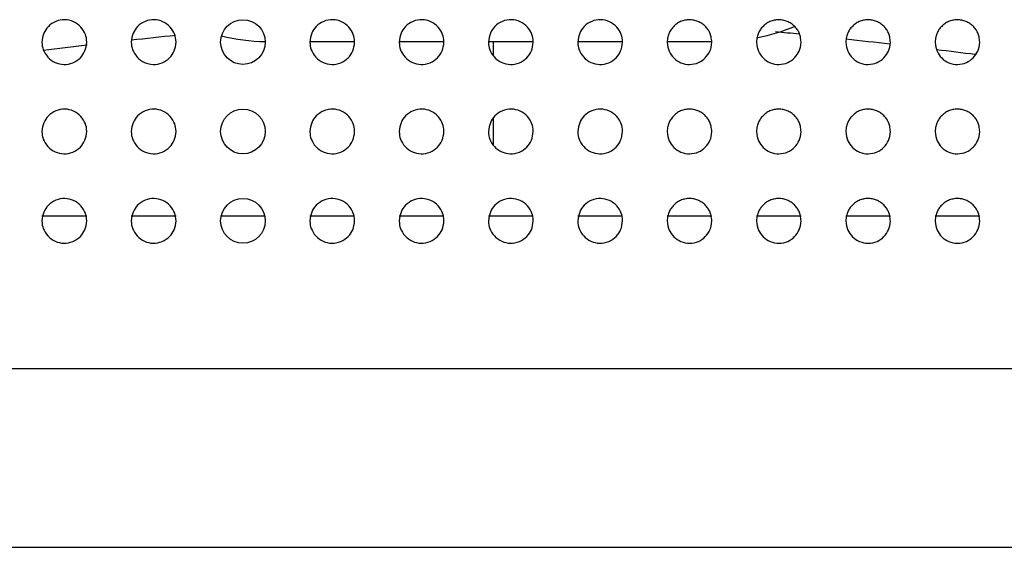
# Model space of a CAD drawing. Units: millimetres. Extents: x 0 to 7000, y 0 to 3600.
# Drawn here: x 1877 to 1899, y 1623 to 1635 of the extents above; entities that cross this region are included whole.
import ezdxf

# ---------------------------------------------------------------- set-up
doc = ezdxf.new("R2010")
doc.units = ezdxf.units.MM
doc.header["$LTSCALE"] = 385
doc.layers.get('0').update_dxf_attribs({"linetype": 'CONTINUOUS'})
doc.layers.add('02___PRT_ALL_AXES', color=7, linetype='CONTINUOUS')

msp = doc.modelspace()

# ---------------------------------------------------------------- linework, layer by layer
at = {"color": 7, "linetype": 'Continuous'}
for p, q in [((1884.222, 1634.307), (1883.221, 1634.307)), ((1886.222, 1634.307), (1885.221, 1634.307)), ((1888.222, 1634.307), (1887.221, 1634.307)), ((1887.322, 1634.297), (1887.322, 1634)), ((1890.222, 1634.307), (1889.221, 1634.307)), ((1892.221, 1634.307), (1891.221, 1634.307)), ((1887.322, 1632.6), (1887.322, 1632)), ((1877.221, 1630.407), (1878.222, 1630.407)), ((1879.221, 1630.407), (1880.222, 1630.407)), ((1881.221, 1630.407), (1882.221, 1630.407)), ((1883.221, 1630.407), (1884.222, 1630.407)), ((1885.221, 1630.407), (1886.222, 1630.407)), ((1887.221, 1630.407), (1888.222, 1630.407)), ((1889.221, 1630.407), (1890.222, 1630.407)), ((1891.221, 1630.407), (1892.221, 1630.407)), ((1893.221, 1630.407), (1894.221, 1630.407)), ((1895.221, 1630.407), (1896.221, 1630.407)), ((1897.221, 1630.407), (1898.221, 1630.407)), ((1572.178, 1626.993), (3526.577, 1626.993)), ((1578.672, 1622.993), (3520.082, 1622.993))]:
    msp.add_line(p, q, dxfattribs=at)
for centre, radius, start, end in [((1892.322, 1638.957), 4.65, 281.505, 292.1409), ((1899.178, 1454.91), 180.536, 96.03009, 96.34663), ((1882.322, 1638.957), 4.65, 256.5131, 268.757), ((1875.715, 1457.276), 178.157, 84.04984, 84.2233), ((1875.255, 1453.014), 182.444, 83.40271, 83.7167), ((1899.716, 1450.195), 185.282, 96.65863, 96.96419), ((1874.69, 1448.237), 187.254, 82.81157, 83.07867)]:
    msp.add_arc(centre, radius, start, end, dxfattribs=at)
at = {"layer": '02___PRT_ALL_AXES', "color": 7, "linetype": 'Continuous'}
for centre in [(1881.721, 1634.298), (1881.721, 1632.298), (1881.721, 1630.298)]:
    msp.add_circle(centre, 0.5, dxfattribs=at)
for points, knots in [([(1878.222, 1634.299), (1878.22, 1634.373), (1878.207, 1634.459), (1878.103, 1634.645), (1877.932, 1634.766), (1877.736, 1634.811), (1877.525, 1634.775), (1877.35, 1634.652), (1877.254, 1634.502), (1877.226, 1634.371), (1877.221, 1634.297)], [0, 0, 0, 0, 0.124351, 0.249353, 0.374355, 0.499357, 0.62436, 0.749362, 0.874364, 1, 1, 1, 1]), ([(1880.222, 1634.299), (1880.22, 1634.373), (1880.207, 1634.459), (1880.103, 1634.645), (1879.932, 1634.766), (1879.736, 1634.811), (1879.525, 1634.775), (1879.35, 1634.652), (1879.254, 1634.502), (1879.226, 1634.371), (1879.221, 1634.297)], [0, 0, 0, 0, 0.124351, 0.249353, 0.374355, 0.499357, 0.62436, 0.749362, 0.874364, 1, 1, 1, 1]), ([(1884.222, 1634.299), (1884.22, 1634.373), (1884.207, 1634.459), (1884.103, 1634.645), (1883.932, 1634.766), (1883.736, 1634.811), (1883.525, 1634.775), (1883.35, 1634.652), (1883.254, 1634.502), (1883.226, 1634.371), (1883.221, 1634.297)], [0, 0, 0, 0, 0.124351, 0.249353, 0.374355, 0.499357, 0.62436, 0.749362, 0.874364, 1, 1, 1, 1]), ([(1886.222, 1634.299), (1886.22, 1634.373), (1886.207, 1634.459), (1886.103, 1634.645), (1885.932, 1634.766), (1885.736, 1634.811), (1885.525, 1634.775), (1885.35, 1634.652), (1885.254, 1634.502), (1885.226, 1634.371), (1885.221, 1634.297)], [0, 0, 0, 0, 0.124351, 0.249353, 0.374355, 0.499357, 0.62436, 0.749362, 0.874364, 1, 1, 1, 1]), ([(1888.222, 1634.299), (1888.22, 1634.373), (1888.207, 1634.459), (1888.103, 1634.645), (1887.932, 1634.766), (1887.736, 1634.811), (1887.525, 1634.775), (1887.35, 1634.652), (1887.254, 1634.502), (1887.226, 1634.371), (1887.221, 1634.297)], [0, 0, 0, 0, 0.124351, 0.249353, 0.374355, 0.499357, 0.62436, 0.749362, 0.874364, 1, 1, 1, 1]), ([(1890.222, 1634.299), (1890.22, 1634.373), (1890.207, 1634.459), (1890.103, 1634.645), (1889.932, 1634.766), (1889.736, 1634.811), (1889.525, 1634.775), (1889.35, 1634.652), (1889.254, 1634.502), (1889.226, 1634.371), (1889.221, 1634.297)], [0, 0, 0, 0, 0.124351, 0.249353, 0.374355, 0.499357, 0.62436, 0.749362, 0.874364, 1, 1, 1, 1]), ([(1892.221, 1634.297), (1892.218, 1634.34), (1892.207, 1634.417), (1892.177, 1634.508), (1892.138, 1634.58), (1892.073, 1634.657), (1892, 1634.716), (1891.913, 1634.763), (1891.818, 1634.791), (1891.72, 1634.801), (1891.618, 1634.79), (1891.521, 1634.76), (1891.432, 1634.709), (1891.381, 1634.663), (1891.337, 1634.615), (1891.307, 1634.576), (1891.282, 1634.537), (1891.265, 1634.501), (1891.249, 1634.46), (1891.232, 1634.397), (1891.224, 1634.34), (1891.221, 1634.298)], [0, 0, 0, 0, 0.062599, 0.125105, 0.187612, 0.250119, 0.312625, 0.375132, 0.437639, 0.500145, 0.562652, 0.625159, 0.687665, 0.750172, 0.781425, 0.812679, 0.843932, 0.875185, 0.906439, 0.937692, 1, 1, 1, 1]), ([(1894.221, 1634.297), (1894.218, 1634.34), (1894.207, 1634.417), (1894.177, 1634.508), (1894.138, 1634.58), (1894.073, 1634.657), (1894, 1634.716), (1893.913, 1634.763), (1893.818, 1634.791), (1893.72, 1634.801), (1893.618, 1634.79), (1893.521, 1634.76), (1893.432, 1634.709), (1893.381, 1634.663), (1893.337, 1634.615), (1893.307, 1634.576), (1893.282, 1634.537), (1893.265, 1634.501), (1893.249, 1634.46), (1893.232, 1634.397), (1893.224, 1634.34), (1893.221, 1634.298)], [0, 0, 0, 0, 0.062599, 0.125105, 0.187612, 0.250119, 0.312625, 0.375132, 0.437639, 0.500145, 0.562652, 0.625159, 0.687665, 0.750172, 0.781425, 0.812679, 0.843932, 0.875185, 0.906439, 0.937692, 1, 1, 1, 1]), ([(1896.221, 1634.297), (1896.218, 1634.34), (1896.207, 1634.417), (1896.177, 1634.508), (1896.138, 1634.58), (1896.073, 1634.657), (1896, 1634.716), (1895.913, 1634.763), (1895.818, 1634.791), (1895.72, 1634.801), (1895.618, 1634.79), (1895.521, 1634.76), (1895.432, 1634.709), (1895.381, 1634.663), (1895.337, 1634.615), (1895.307, 1634.576), (1895.282, 1634.537), (1895.265, 1634.501), (1895.249, 1634.46), (1895.232, 1634.397), (1895.224, 1634.34), (1895.221, 1634.298)], [0, 0, 0, 0, 0.062599, 0.125105, 0.187612, 0.250119, 0.312625, 0.375132, 0.437639, 0.500145, 0.562652, 0.625159, 0.687665, 0.750172, 0.781425, 0.812679, 0.843932, 0.875185, 0.906439, 0.937692, 1, 1, 1, 1]), ([(1898.221, 1634.297), (1898.218, 1634.34), (1898.207, 1634.417), (1898.177, 1634.508), (1898.138, 1634.58), (1898.073, 1634.657), (1898, 1634.716), (1897.913, 1634.763), (1897.818, 1634.791), (1897.72, 1634.801), (1897.618, 1634.79), (1897.521, 1634.76), (1897.432, 1634.709), (1897.381, 1634.663), (1897.337, 1634.615), (1897.307, 1634.576), (1897.282, 1634.537), (1897.265, 1634.501), (1897.249, 1634.46), (1897.232, 1634.397), (1897.224, 1634.34), (1897.221, 1634.298)], [0, 0, 0, 0, 0.062599, 0.125105, 0.187612, 0.250119, 0.312625, 0.375132, 0.437639, 0.500145, 0.562652, 0.625159, 0.687665, 0.750172, 0.781425, 0.812679, 0.843932, 0.875185, 0.906439, 0.937692, 1, 1, 1, 1]), ([(1877.221, 1634.297), (1877.223, 1634.223), (1877.235, 1634.137), (1877.341, 1633.951), (1877.511, 1633.83), (1877.707, 1633.785), (1877.917, 1633.821), (1878.093, 1633.943), (1878.189, 1634.093), (1878.217, 1634.224), (1878.222, 1634.299)], [0, 0, 0, 0, 0.124346, 0.24935, 0.374353, 0.499357, 0.62436, 0.749364, 0.874368, 1, 1, 1, 1]), ([(1879.221, 1634.297), (1879.223, 1634.223), (1879.235, 1634.137), (1879.341, 1633.951), (1879.511, 1633.83), (1879.707, 1633.785), (1879.917, 1633.821), (1880.093, 1633.943), (1880.189, 1634.093), (1880.217, 1634.224), (1880.222, 1634.299)], [0, 0, 0, 0, 0.124346, 0.24935, 0.374353, 0.499357, 0.62436, 0.749364, 0.874368, 1, 1, 1, 1]), ([(1883.221, 1634.297), (1883.223, 1634.223), (1883.235, 1634.137), (1883.341, 1633.951), (1883.511, 1633.83), (1883.707, 1633.785), (1883.917, 1633.821), (1884.093, 1633.943), (1884.189, 1634.093), (1884.217, 1634.224), (1884.222, 1634.299)], [0, 0, 0, 0, 0.124346, 0.24935, 0.374353, 0.499357, 0.62436, 0.749364, 0.874368, 1, 1, 1, 1]), ([(1885.221, 1634.297), (1885.223, 1634.223), (1885.235, 1634.137), (1885.341, 1633.951), (1885.511, 1633.83), (1885.707, 1633.785), (1885.917, 1633.821), (1886.093, 1633.943), (1886.189, 1634.093), (1886.217, 1634.224), (1886.222, 1634.299)], [0, 0, 0, 0, 0.124346, 0.24935, 0.374353, 0.499357, 0.62436, 0.749364, 0.874368, 1, 1, 1, 1]), ([(1887.221, 1634.297), (1887.223, 1634.223), (1887.235, 1634.137), (1887.341, 1633.951), (1887.511, 1633.83), (1887.707, 1633.785), (1887.917, 1633.821), (1888.093, 1633.943), (1888.189, 1634.093), (1888.217, 1634.224), (1888.222, 1634.299)], [0, 0, 0, 0, 0.124346, 0.24935, 0.374353, 0.499357, 0.62436, 0.749364, 0.874368, 1, 1, 1, 1]), ([(1889.221, 1634.297), (1889.223, 1634.223), (1889.235, 1634.137), (1889.341, 1633.951), (1889.511, 1633.83), (1889.707, 1633.785), (1889.917, 1633.821), (1890.093, 1633.943), (1890.189, 1634.093), (1890.217, 1634.224), (1890.222, 1634.299)], [0, 0, 0, 0, 0.124346, 0.24935, 0.374353, 0.499357, 0.62436, 0.749364, 0.874368, 1, 1, 1, 1]), ([(1891.221, 1634.298), (1891.227, 1634.214), (1891.258, 1634.083), (1891.359, 1633.937), (1891.526, 1633.823), (1891.722, 1633.784), (1891.932, 1633.829), (1892.08, 1633.937), (1892.192, 1634.094), (1892.216, 1634.214), (1892.221, 1634.297)], [0, 0, 0, 0, 0.125105, 0.250119, 0.375133, 0.500147, 0.625161, 0.750175, 0.875189, 1, 1, 1, 1]), ([(1893.221, 1634.298), (1893.227, 1634.214), (1893.258, 1634.083), (1893.359, 1633.937), (1893.526, 1633.823), (1893.722, 1633.784), (1893.932, 1633.829), (1894.08, 1633.937), (1894.192, 1634.094), (1894.216, 1634.214), (1894.221, 1634.297)], [0, 0, 0, 0, 0.125105, 0.250119, 0.375133, 0.500147, 0.625161, 0.750175, 0.875189, 1, 1, 1, 1]), ([(1895.221, 1634.298), (1895.227, 1634.214), (1895.258, 1634.083), (1895.359, 1633.937), (1895.526, 1633.823), (1895.722, 1633.784), (1895.932, 1633.829), (1896.08, 1633.937), (1896.192, 1634.094), (1896.216, 1634.214), (1896.221, 1634.297)], [0, 0, 0, 0, 0.125105, 0.250119, 0.375133, 0.500147, 0.625161, 0.750175, 0.875189, 1, 1, 1, 1]), ([(1897.221, 1634.298), (1897.227, 1634.214), (1897.258, 1634.083), (1897.359, 1633.937), (1897.526, 1633.823), (1897.722, 1633.784), (1897.932, 1633.829), (1898.08, 1633.937), (1898.192, 1634.094), (1898.216, 1634.214), (1898.221, 1634.297)], [0, 0, 0, 0, 0.125105, 0.250119, 0.375133, 0.500147, 0.625161, 0.750175, 0.875189, 1, 1, 1, 1]), ([(1878.222, 1632.299), (1878.22, 1632.373), (1878.207, 1632.459), (1878.103, 1632.645), (1877.932, 1632.766), (1877.736, 1632.811), (1877.525, 1632.775), (1877.35, 1632.652), (1877.254, 1632.502), (1877.226, 1632.371), (1877.221, 1632.297)], [0, 0, 0, 0, 0.124351, 0.249353, 0.374355, 0.499357, 0.62436, 0.749362, 0.874364, 1, 1, 1, 1]), ([(1880.222, 1632.299), (1880.22, 1632.373), (1880.207, 1632.459), (1880.103, 1632.645), (1879.932, 1632.766), (1879.736, 1632.811), (1879.525, 1632.775), (1879.35, 1632.652), (1879.254, 1632.502), (1879.226, 1632.371), (1879.221, 1632.297)], [0, 0, 0, 0, 0.124351, 0.249353, 0.374355, 0.499357, 0.62436, 0.749362, 0.874364, 1, 1, 1, 1]), ([(1884.222, 1632.299), (1884.22, 1632.373), (1884.207, 1632.459), (1884.103, 1632.645), (1883.932, 1632.766), (1883.736, 1632.811), (1883.525, 1632.775), (1883.35, 1632.652), (1883.254, 1632.502), (1883.226, 1632.371), (1883.221, 1632.297)], [0, 0, 0, 0, 0.124351, 0.249353, 0.374355, 0.499357, 0.62436, 0.749362, 0.874364, 1, 1, 1, 1]), ([(1886.222, 1632.299), (1886.22, 1632.373), (1886.207, 1632.459), (1886.103, 1632.645), (1885.932, 1632.766), (1885.736, 1632.811), (1885.525, 1632.775), (1885.35, 1632.652), (1885.254, 1632.502), (1885.226, 1632.371), (1885.221, 1632.297)], [0, 0, 0, 0, 0.124351, 0.249353, 0.374355, 0.499357, 0.62436, 0.749362, 0.874364, 1, 1, 1, 1]), ([(1888.222, 1632.299), (1888.22, 1632.373), (1888.207, 1632.459), (1888.103, 1632.645), (1887.932, 1632.766), (1887.736, 1632.811), (1887.525, 1632.775), (1887.35, 1632.652), (1887.254, 1632.502), (1887.226, 1632.371), (1887.221, 1632.297)], [0, 0, 0, 0, 0.124351, 0.249353, 0.374355, 0.499357, 0.62436, 0.749362, 0.874364, 1, 1, 1, 1]), ([(1890.222, 1632.299), (1890.22, 1632.373), (1890.207, 1632.459), (1890.103, 1632.645), (1889.932, 1632.766), (1889.736, 1632.811), (1889.525, 1632.775), (1889.35, 1632.652), (1889.254, 1632.502), (1889.226, 1632.371), (1889.221, 1632.297)], [0, 0, 0, 0, 0.124351, 0.249353, 0.374355, 0.499357, 0.62436, 0.749362, 0.874364, 1, 1, 1, 1]), ([(1892.221, 1632.297), (1892.218, 1632.34), (1892.207, 1632.417), (1892.177, 1632.508), (1892.138, 1632.58), (1892.073, 1632.657), (1892, 1632.716), (1891.913, 1632.763), (1891.818, 1632.791), (1891.72, 1632.801), (1891.618, 1632.79), (1891.521, 1632.76), (1891.432, 1632.709), (1891.381, 1632.663), (1891.337, 1632.615), (1891.307, 1632.576), (1891.282, 1632.537), (1891.265, 1632.501), (1891.249, 1632.46), (1891.232, 1632.397), (1891.224, 1632.34), (1891.221, 1632.298)], [0, 0, 0, 0, 0.062599, 0.125105, 0.187612, 0.250119, 0.312625, 0.375132, 0.437639, 0.500145, 0.562652, 0.625159, 0.687665, 0.750172, 0.781425, 0.812679, 0.843932, 0.875185, 0.906439, 0.937692, 1, 1, 1, 1]), ([(1894.221, 1632.297), (1894.218, 1632.34), (1894.207, 1632.417), (1894.177, 1632.508), (1894.138, 1632.58), (1894.073, 1632.657), (1894, 1632.716), (1893.913, 1632.763), (1893.818, 1632.791), (1893.72, 1632.801), (1893.618, 1632.79), (1893.521, 1632.76), (1893.432, 1632.709), (1893.381, 1632.663), (1893.337, 1632.615), (1893.307, 1632.576), (1893.282, 1632.537), (1893.265, 1632.501), (1893.249, 1632.46), (1893.232, 1632.397), (1893.224, 1632.34), (1893.221, 1632.298)], [0, 0, 0, 0, 0.062599, 0.125105, 0.187612, 0.250119, 0.312625, 0.375132, 0.437639, 0.500145, 0.562652, 0.625159, 0.687665, 0.750172, 0.781425, 0.812679, 0.843932, 0.875185, 0.906439, 0.937692, 1, 1, 1, 1]), ([(1896.221, 1632.297), (1896.218, 1632.34), (1896.207, 1632.417), (1896.177, 1632.508), (1896.138, 1632.58), (1896.073, 1632.657), (1896, 1632.716), (1895.913, 1632.763), (1895.818, 1632.791), (1895.72, 1632.801), (1895.618, 1632.79), (1895.521, 1632.76), (1895.432, 1632.709), (1895.381, 1632.663), (1895.337, 1632.615), (1895.307, 1632.576), (1895.282, 1632.537), (1895.265, 1632.501), (1895.249, 1632.46), (1895.232, 1632.397), (1895.224, 1632.34), (1895.221, 1632.298)], [0, 0, 0, 0, 0.062599, 0.125105, 0.187612, 0.250119, 0.312625, 0.375132, 0.437639, 0.500145, 0.562652, 0.625159, 0.687665, 0.750172, 0.781425, 0.812679, 0.843932, 0.875185, 0.906439, 0.937692, 1, 1, 1, 1]), ([(1898.221, 1632.297), (1898.218, 1632.34), (1898.207, 1632.417), (1898.177, 1632.508), (1898.138, 1632.58), (1898.073, 1632.657), (1898, 1632.716), (1897.913, 1632.763), (1897.818, 1632.791), (1897.72, 1632.801), (1897.618, 1632.79), (1897.521, 1632.76), (1897.432, 1632.709), (1897.381, 1632.663), (1897.337, 1632.615), (1897.307, 1632.576), (1897.282, 1632.537), (1897.265, 1632.501), (1897.249, 1632.46), (1897.232, 1632.397), (1897.224, 1632.34), (1897.221, 1632.298)], [0, 0, 0, 0, 0.062599, 0.125105, 0.187612, 0.250119, 0.312625, 0.375132, 0.437639, 0.500145, 0.562652, 0.625159, 0.687665, 0.750172, 0.781425, 0.812679, 0.843932, 0.875185, 0.906439, 0.937692, 1, 1, 1, 1]), ([(1877.221, 1632.297), (1877.223, 1632.223), (1877.235, 1632.137), (1877.341, 1631.951), (1877.511, 1631.83), (1877.707, 1631.785), (1877.917, 1631.821), (1878.093, 1631.943), (1878.189, 1632.093), (1878.217, 1632.224), (1878.222, 1632.299)], [0, 0, 0, 0, 0.124346, 0.24935, 0.374353, 0.499357, 0.62436, 0.749364, 0.874368, 1, 1, 1, 1]), ([(1879.221, 1632.297), (1879.223, 1632.223), (1879.235, 1632.137), (1879.341, 1631.951), (1879.511, 1631.83), (1879.707, 1631.785), (1879.917, 1631.821), (1880.093, 1631.943), (1880.189, 1632.093), (1880.217, 1632.224), (1880.222, 1632.299)], [0, 0, 0, 0, 0.124346, 0.24935, 0.374353, 0.499357, 0.62436, 0.749364, 0.874368, 1, 1, 1, 1]), ([(1883.221, 1632.297), (1883.223, 1632.223), (1883.235, 1632.137), (1883.341, 1631.951), (1883.511, 1631.83), (1883.707, 1631.785), (1883.917, 1631.821), (1884.093, 1631.943), (1884.189, 1632.093), (1884.217, 1632.224), (1884.222, 1632.299)], [0, 0, 0, 0, 0.124346, 0.24935, 0.374353, 0.499357, 0.62436, 0.749364, 0.874368, 1, 1, 1, 1]), ([(1885.221, 1632.297), (1885.223, 1632.223), (1885.235, 1632.137), (1885.341, 1631.951), (1885.511, 1631.83), (1885.707, 1631.785), (1885.917, 1631.821), (1886.093, 1631.943), (1886.189, 1632.093), (1886.217, 1632.224), (1886.222, 1632.299)], [0, 0, 0, 0, 0.124346, 0.24935, 0.374353, 0.499357, 0.62436, 0.749364, 0.874368, 1, 1, 1, 1]), ([(1887.221, 1632.297), (1887.223, 1632.223), (1887.235, 1632.137), (1887.341, 1631.951), (1887.511, 1631.83), (1887.707, 1631.785), (1887.917, 1631.821), (1888.093, 1631.943), (1888.189, 1632.093), (1888.217, 1632.224), (1888.222, 1632.299)], [0, 0, 0, 0, 0.124346, 0.24935, 0.374353, 0.499357, 0.62436, 0.749364, 0.874368, 1, 1, 1, 1]), ([(1889.221, 1632.297), (1889.223, 1632.223), (1889.235, 1632.137), (1889.341, 1631.951), (1889.511, 1631.83), (1889.707, 1631.785), (1889.917, 1631.821), (1890.093, 1631.943), (1890.189, 1632.093), (1890.217, 1632.224), (1890.222, 1632.299)], [0, 0, 0, 0, 0.124346, 0.24935, 0.374353, 0.499357, 0.62436, 0.749364, 0.874368, 1, 1, 1, 1]), ([(1891.221, 1632.298), (1891.227, 1632.214), (1891.258, 1632.083), (1891.359, 1631.937), (1891.526, 1631.823), (1891.722, 1631.784), (1891.932, 1631.829), (1892.08, 1631.937), (1892.192, 1632.094), (1892.216, 1632.214), (1892.221, 1632.297)], [0, 0, 0, 0, 0.125105, 0.250119, 0.375133, 0.500147, 0.625161, 0.750175, 0.875189, 1, 1, 1, 1]), ([(1893.221, 1632.298), (1893.227, 1632.214), (1893.258, 1632.083), (1893.359, 1631.937), (1893.526, 1631.823), (1893.722, 1631.784), (1893.932, 1631.829), (1894.08, 1631.937), (1894.192, 1632.094), (1894.216, 1632.214), (1894.221, 1632.297)], [0, 0, 0, 0, 0.125105, 0.250119, 0.375133, 0.500147, 0.625161, 0.750175, 0.875189, 1, 1, 1, 1]), ([(1895.221, 1632.298), (1895.227, 1632.214), (1895.258, 1632.083), (1895.359, 1631.937), (1895.526, 1631.823), (1895.722, 1631.784), (1895.932, 1631.829), (1896.08, 1631.937), (1896.192, 1632.094), (1896.216, 1632.214), (1896.221, 1632.297)], [0, 0, 0, 0, 0.125105, 0.250119, 0.375133, 0.500147, 0.625161, 0.750175, 0.875189, 1, 1, 1, 1]), ([(1897.221, 1632.298), (1897.227, 1632.214), (1897.258, 1632.083), (1897.359, 1631.937), (1897.526, 1631.823), (1897.722, 1631.784), (1897.932, 1631.829), (1898.08, 1631.937), (1898.192, 1632.094), (1898.216, 1632.214), (1898.221, 1632.297)], [0, 0, 0, 0, 0.125105, 0.250119, 0.375133, 0.500147, 0.625161, 0.750175, 0.875189, 1, 1, 1, 1]), ([(1878.222, 1630.299), (1878.22, 1630.373), (1878.207, 1630.459), (1878.103, 1630.645), (1877.932, 1630.766), (1877.736, 1630.811), (1877.525, 1630.775), (1877.35, 1630.652), (1877.254, 1630.502), (1877.226, 1630.371), (1877.221, 1630.297)], [0, 0, 0, 0, 0.124351, 0.249353, 0.374355, 0.499357, 0.62436, 0.749362, 0.874364, 1, 1, 1, 1]), ([(1880.222, 1630.299), (1880.22, 1630.373), (1880.207, 1630.459), (1880.103, 1630.645), (1879.932, 1630.766), (1879.736, 1630.811), (1879.525, 1630.775), (1879.35, 1630.652), (1879.254, 1630.502), (1879.226, 1630.371), (1879.221, 1630.297)], [0, 0, 0, 0, 0.124351, 0.249353, 0.374355, 0.499357, 0.62436, 0.749362, 0.874364, 1, 1, 1, 1]), ([(1884.222, 1630.299), (1884.22, 1630.373), (1884.207, 1630.459), (1884.103, 1630.645), (1883.932, 1630.766), (1883.736, 1630.811), (1883.525, 1630.775), (1883.35, 1630.652), (1883.254, 1630.502), (1883.226, 1630.371), (1883.221, 1630.297)], [0, 0, 0, 0, 0.124351, 0.249353, 0.374355, 0.499357, 0.62436, 0.749362, 0.874364, 1, 1, 1, 1]), ([(1886.222, 1630.299), (1886.22, 1630.373), (1886.207, 1630.459), (1886.103, 1630.645), (1885.932, 1630.766), (1885.736, 1630.811), (1885.525, 1630.775), (1885.35, 1630.652), (1885.254, 1630.502), (1885.226, 1630.371), (1885.221, 1630.297)], [0, 0, 0, 0, 0.124351, 0.249353, 0.374355, 0.499357, 0.62436, 0.749362, 0.874364, 1, 1, 1, 1]), ([(1888.222, 1630.299), (1888.22, 1630.373), (1888.207, 1630.459), (1888.103, 1630.645), (1887.932, 1630.766), (1887.736, 1630.811), (1887.525, 1630.775), (1887.35, 1630.652), (1887.254, 1630.502), (1887.226, 1630.371), (1887.221, 1630.297)], [0, 0, 0, 0, 0.124351, 0.249353, 0.374355, 0.499357, 0.62436, 0.749362, 0.874364, 1, 1, 1, 1]), ([(1890.222, 1630.299), (1890.22, 1630.373), (1890.207, 1630.459), (1890.103, 1630.645), (1889.932, 1630.766), (1889.736, 1630.811), (1889.525, 1630.775), (1889.35, 1630.652), (1889.254, 1630.502), (1889.226, 1630.371), (1889.221, 1630.297)], [0, 0, 0, 0, 0.124351, 0.249353, 0.374355, 0.499357, 0.62436, 0.749362, 0.874364, 1, 1, 1, 1]), ([(1892.221, 1630.297), (1892.218, 1630.34), (1892.207, 1630.417), (1892.177, 1630.508), (1892.138, 1630.58), (1892.073, 1630.657), (1892, 1630.716), (1891.913, 1630.763), (1891.818, 1630.791), (1891.72, 1630.801), (1891.618, 1630.79), (1891.521, 1630.76), (1891.432, 1630.709), (1891.381, 1630.663), (1891.337, 1630.615), (1891.307, 1630.576), (1891.282, 1630.537), (1891.265, 1630.501), (1891.249, 1630.46), (1891.232, 1630.397), (1891.224, 1630.34), (1891.221, 1630.298)], [0, 0, 0, 0, 0.062599, 0.125105, 0.187612, 0.250119, 0.312625, 0.375132, 0.437639, 0.500145, 0.562652, 0.625159, 0.687665, 0.750172, 0.781425, 0.812679, 0.843932, 0.875185, 0.906439, 0.937692, 1, 1, 1, 1]), ([(1894.221, 1630.297), (1894.218, 1630.34), (1894.207, 1630.417), (1894.177, 1630.508), (1894.138, 1630.58), (1894.073, 1630.657), (1894, 1630.716), (1893.913, 1630.763), (1893.818, 1630.791), (1893.72, 1630.801), (1893.618, 1630.79), (1893.521, 1630.76), (1893.432, 1630.709), (1893.381, 1630.663), (1893.337, 1630.615), (1893.307, 1630.576), (1893.282, 1630.537), (1893.265, 1630.501), (1893.249, 1630.46), (1893.232, 1630.397), (1893.224, 1630.34), (1893.221, 1630.298)], [0, 0, 0, 0, 0.062599, 0.125105, 0.187612, 0.250119, 0.312625, 0.375132, 0.437639, 0.500145, 0.562652, 0.625159, 0.687665, 0.750172, 0.781425, 0.812679, 0.843932, 0.875185, 0.906439, 0.937692, 1, 1, 1, 1]), ([(1896.221, 1630.297), (1896.218, 1630.34), (1896.207, 1630.417), (1896.177, 1630.508), (1896.138, 1630.58), (1896.073, 1630.657), (1896, 1630.716), (1895.913, 1630.763), (1895.818, 1630.791), (1895.72, 1630.801), (1895.618, 1630.79), (1895.521, 1630.76), (1895.432, 1630.709), (1895.381, 1630.663), (1895.337, 1630.615), (1895.307, 1630.576), (1895.282, 1630.537), (1895.265, 1630.501), (1895.249, 1630.46), (1895.232, 1630.397), (1895.224, 1630.34), (1895.221, 1630.298)], [0, 0, 0, 0, 0.062599, 0.125105, 0.187612, 0.250119, 0.312625, 0.375132, 0.437639, 0.500145, 0.562652, 0.625159, 0.687665, 0.750172, 0.781425, 0.812679, 0.843932, 0.875185, 0.906439, 0.937692, 1, 1, 1, 1]), ([(1898.221, 1630.297), (1898.218, 1630.34), (1898.207, 1630.417), (1898.177, 1630.508), (1898.138, 1630.58), (1898.073, 1630.657), (1898, 1630.716), (1897.913, 1630.763), (1897.818, 1630.791), (1897.72, 1630.801), (1897.618, 1630.79), (1897.521, 1630.76), (1897.432, 1630.709), (1897.381, 1630.663), (1897.337, 1630.615), (1897.307, 1630.576), (1897.282, 1630.537), (1897.265, 1630.501), (1897.249, 1630.46), (1897.232, 1630.397), (1897.224, 1630.34), (1897.221, 1630.298)], [0, 0, 0, 0, 0.062599, 0.125105, 0.187612, 0.250119, 0.312625, 0.375132, 0.437639, 0.500145, 0.562652, 0.625159, 0.687665, 0.750172, 0.781425, 0.812679, 0.843932, 0.875185, 0.906439, 0.937692, 1, 1, 1, 1]), ([(1877.221, 1630.297), (1877.223, 1630.223), (1877.235, 1630.137), (1877.341, 1629.951), (1877.511, 1629.83), (1877.707, 1629.785), (1877.917, 1629.821), (1878.093, 1629.943), (1878.189, 1630.093), (1878.217, 1630.224), (1878.222, 1630.299)], [0, 0, 0, 0, 0.124346, 0.24935, 0.374353, 0.499357, 0.62436, 0.749364, 0.874368, 1, 1, 1, 1]), ([(1879.221, 1630.297), (1879.223, 1630.223), (1879.235, 1630.137), (1879.341, 1629.951), (1879.511, 1629.83), (1879.707, 1629.785), (1879.917, 1629.821), (1880.093, 1629.943), (1880.189, 1630.093), (1880.217, 1630.224), (1880.222, 1630.299)], [0, 0, 0, 0, 0.124346, 0.24935, 0.374353, 0.499357, 0.62436, 0.749364, 0.874368, 1, 1, 1, 1]), ([(1883.221, 1630.297), (1883.223, 1630.223), (1883.235, 1630.137), (1883.341, 1629.951), (1883.511, 1629.83), (1883.707, 1629.785), (1883.917, 1629.821), (1884.093, 1629.943), (1884.189, 1630.093), (1884.217, 1630.224), (1884.222, 1630.299)], [0, 0, 0, 0, 0.124346, 0.24935, 0.374353, 0.499357, 0.62436, 0.749364, 0.874368, 1, 1, 1, 1]), ([(1885.221, 1630.297), (1885.223, 1630.223), (1885.235, 1630.137), (1885.341, 1629.951), (1885.511, 1629.83), (1885.707, 1629.785), (1885.917, 1629.821), (1886.093, 1629.943), (1886.189, 1630.093), (1886.217, 1630.224), (1886.222, 1630.299)], [0, 0, 0, 0, 0.124346, 0.24935, 0.374353, 0.499357, 0.62436, 0.749364, 0.874368, 1, 1, 1, 1]), ([(1887.221, 1630.297), (1887.223, 1630.223), (1887.235, 1630.137), (1887.341, 1629.951), (1887.511, 1629.83), (1887.707, 1629.785), (1887.917, 1629.821), (1888.093, 1629.943), (1888.189, 1630.093), (1888.217, 1630.224), (1888.222, 1630.299)], [0, 0, 0, 0, 0.124346, 0.24935, 0.374353, 0.499357, 0.62436, 0.749364, 0.874368, 1, 1, 1, 1]), ([(1889.221, 1630.297), (1889.223, 1630.223), (1889.235, 1630.137), (1889.341, 1629.951), (1889.511, 1629.83), (1889.707, 1629.785), (1889.917, 1629.821), (1890.093, 1629.943), (1890.189, 1630.093), (1890.217, 1630.224), (1890.222, 1630.299)], [0, 0, 0, 0, 0.124346, 0.24935, 0.374353, 0.499357, 0.62436, 0.749364, 0.874368, 1, 1, 1, 1]), ([(1891.221, 1630.298), (1891.227, 1630.214), (1891.258, 1630.083), (1891.359, 1629.937), (1891.526, 1629.823), (1891.722, 1629.784), (1891.932, 1629.829), (1892.08, 1629.937), (1892.192, 1630.094), (1892.216, 1630.214), (1892.221, 1630.297)], [0, 0, 0, 0, 0.125105, 0.250119, 0.375133, 0.500147, 0.625161, 0.750175, 0.875189, 1, 1, 1, 1]), ([(1893.221, 1630.298), (1893.227, 1630.214), (1893.258, 1630.083), (1893.359, 1629.937), (1893.526, 1629.823), (1893.722, 1629.784), (1893.932, 1629.829), (1894.08, 1629.937), (1894.192, 1630.094), (1894.216, 1630.214), (1894.221, 1630.297)], [0, 0, 0, 0, 0.125105, 0.250119, 0.375133, 0.500147, 0.625161, 0.750175, 0.875189, 1, 1, 1, 1]), ([(1895.221, 1630.298), (1895.227, 1630.214), (1895.258, 1630.083), (1895.359, 1629.937), (1895.526, 1629.823), (1895.722, 1629.784), (1895.932, 1629.829), (1896.08, 1629.937), (1896.192, 1630.094), (1896.216, 1630.214), (1896.221, 1630.297)], [0, 0, 0, 0, 0.125105, 0.250119, 0.375133, 0.500147, 0.625161, 0.750175, 0.875189, 1, 1, 1, 1]), ([(1897.221, 1630.298), (1897.227, 1630.214), (1897.258, 1630.083), (1897.359, 1629.937), (1897.526, 1629.823), (1897.722, 1629.784), (1897.932, 1629.829), (1898.08, 1629.937), (1898.192, 1630.094), (1898.216, 1630.214), (1898.221, 1630.297)], [0, 0, 0, 0, 0.125105, 0.250119, 0.375133, 0.500147, 0.625161, 0.750175, 0.875189, 1, 1, 1, 1])]:
    msp.add_open_spline(points, degree=3, knots=knots, dxfattribs=at)

doc.saveas('drawing.dxf')
